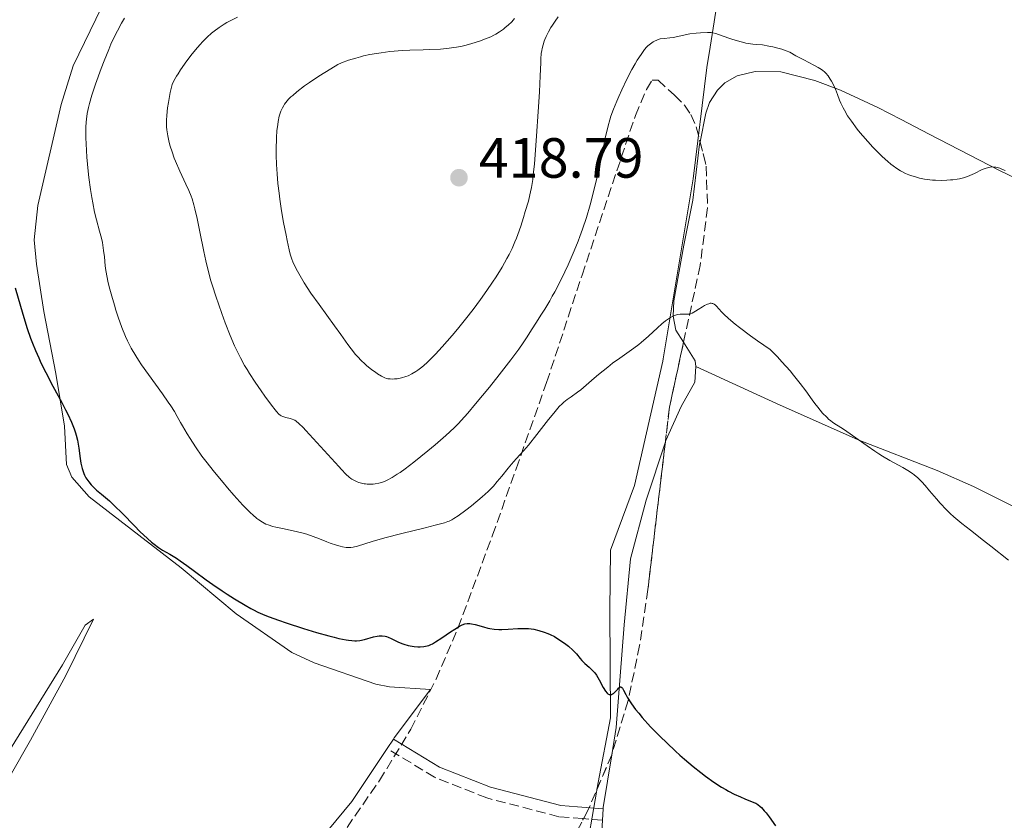
# Model space of a CAD drawing. Units: metres. Extents: x 622261 to 625744, y 4662410 to 4664783.
# Drawn here: x 623969 to 624143, y 4662802 to 4662944 of the extents above; entities that cross this region are included whole.
import ezdxf

# ---------------------------------------------------------------- set-up
doc = ezdxf.new("R2010")
doc.units = ezdxf.units.M
doc.header["$MEASUREMENT"] = 0
doc.linetypes.add('DGN Style 3', pattern=[2.435890702152634, 1.739921930109024, -0.6959687720436097])
for name, color, linetype, lineweight in [('Camino', 7, 'DGN Style 3', 0), ('Cota de punto acotado terreno', 7, 'Continuous', 0), ('Curva de nivel directora', 30, 'Continuous', 30), ('Curva de nivel intermedia', 30, 'Continuous', 0), ('Límite de municipio', 7, 'Continuous', 0), ('Línea de cambio de uso (parcela vista)', 92, 'Continuous', 0), ('Margen derecho', 7, 'Continuous', 0), ('Punto acotado terreno (símbolo)', 7, 'Continuous', 0), ('Zona arbolada', 92, 'DGN Style 3', 0)]:
    doc.layers.add(name, color=color, linetype=linetype, lineweight=lineweight)
doc.styles.add('Style-Arial', font='arial.ttf')

# ---------------------------------------------------------------- blocks, each defined once
blk = doc.blocks.new('5PATER')
at = {"layer": 'Punto acotado terreno (símbolo)', "linetype": 'Continuous', "lineweight": 0}
h = blk.add_hatch(color=51, dxfattribs=at)
edge = h.paths.add_edge_path()
edge.add_ellipse((0, 0), major_axis=(-0.1095731443231308, -0.1110710700762829), ratio=0.9994222409660317, start_angle=0, end_angle=360)

msp = doc.modelspace()

# ---------------------------------------------------------------- linework, layer by layer
at = {"layer": 'Camino', "color": 7, "linetype": 'DGN Style 3', "lineweight": 0, "extrusion": (-0.05460390275946043, 0.004589893240729804, 0.9984975446557063), "elevation": -12277.20733896964, "flags": 128}
msp.add_lwpolyline([(-4698689.834407459, 230985.1524812019), (-4698689.834407459, 230981.6851046733)], dxfattribs=at)
at = {"layer": 'Camino', "color": 7, "linetype": 'DGN Style 3', "lineweight": 0}
msp.add_polyline3d([(624068.8500000006, 4662802.52, 398.2200000000012), (624064.6099999981, 4662802.859999999, 397.8899999999996), (624051.8599999986, 4662806.170000002, 397.3899999999995), (624042.6000000006, 4662809.82, 397.6699999999984), (624034.2099999996, 4662814.930000001, 397.8800000000047)], dxfattribs=at)
at = {"layer": 'Curva de nivel directora', "color": 30, "linetype": 'Continuous', "lineweight": 30, "elevation": 400, "flags": 128}
for points in [[(623968.35, 4662896.380000002), (623969.709999999, 4662891.740000002), (623970.5099999993, 4662889.210000001), (623971.1199999994, 4662887.480000001), (623971.4399999991, 4662886.609999999), (623971.9699999989, 4662885.300000002), (623972.5499999999, 4662883.99), (623972.9500000001, 4662883.12), (623973.7799999993, 4662881.42), (623975.0499999989, 4662878.980000001), (623976.6200000001, 4662876.090000001), (623977.2799999996, 4662874.840000002), (623977.6999999997, 4662874.020000001), (623978.3700000005, 4662872.61), (623978.8399999997, 4662871.439999999), (623979.07, 4662870.76), (623979.1900000006, 4662870.330000001), (623979.3899999995, 4662869.480000001), (623979.6399999999, 4662868.030000002), (623979.8999999993, 4662866.190000001), (623980.0199999999, 4662865.380000002), (623980.2199999989, 4662864.460000001), (623980.3300000007, 4662864.07), (623980.5299999996, 4662863.529999999), (623980.639999999, 4662863.27), (623980.9099999995, 4662862.78), (623981.0700000004, 4662862.539999999), (623981.4199999992, 4662862.060000001), (623981.8199999993, 4662861.58), (623982.1199999988, 4662861.260000001), (623982.7800000003, 4662860.619999999), (623983.6499999998, 4662859.890000001), (623985.0600000003, 4662858.699999999), (623985.9099999996, 4662857.91), (623987.3899999993, 4662856.460000002), (623989.4799999992, 4662854.32), (623990.4699999995, 4662853.320000002), (623991.7799999992, 4662852.08), (623992.5300000003, 4662851.41), (623992.9699999985, 4662851.039999999), (623993.7500000006, 4662850.449999999), (623994.4500000002, 4662849.99), (623995.76, 4662849.270000001), (623996.909999999, 4662848.560000001), (623997.5999999996, 4662848.100000001), (623998.7699999987, 4662847.279999999), (624000.1099999996, 4662846.289999999), (624002.1799999995, 4662844.77), (624003.3499999985, 4662843.940000001), (624005.0400000005, 4662842.789999999), (624005.9099999999, 4662842.210000002), (624007.2099999986, 4662841.369999999), (624009.0599999994, 4662840.240000002), (624010.0599999984, 4662839.680000001), (624010.5599999991, 4662839.420000001), (624011.3199999991, 4662839.050000002), (624012.5799999998, 4662838.500000002), (624013.2999999995, 4662838.220000003), (624014.9899999994, 4662837.600000001), (624016.3399999995, 4662837.140000001), (624019.3799999993, 4662836.160000001), (624021.7199999995, 4662835.450000001)], [(624021.7199999995, 4662835.450000001), (624023.8699999996, 4662834.840000001), (624024.8199999996, 4662834.59), (624025.6399999999, 4662834.390000002), (624026.980000001, 4662834.120000001), (624027.3399999987, 4662834.060000001), (624027.9800000002, 4662833.990000002), (624028.4999999988, 4662833.970000001), (624028.8099999994, 4662833.980000001), (624029.3599999994, 4662834.04), (624030.2199999999, 4662834.210000004), (624031.7899999989, 4662834.640000002), (624032.4699999985, 4662834.78), (624032.8099999982, 4662834.82), (624033.3200000002, 4662834.830000003), (624033.8399999986, 4662834.770000001), (624034.1000000001, 4662834.699999999), (624034.3700000006, 4662834.61), (624034.9200000004, 4662834.369999999), (624036.1200000007, 4662833.77), (624036.8000000002, 4662833.480000001), (624037.1499999989, 4662833.350000001), (624037.8999999999, 4662833.140000002), (624038.6599999999, 4662833.000000001), (624038.9900000007, 4662832.949999999), (624039.6299999999, 4662832.9), (624040.0799999991, 4662832.890000002), (624040.7099999995, 4662832.940000001), (624041.0000000001, 4662832.99), (624041.5700000002, 4662833.160000003), (624041.9500000001, 4662833.32), (624042.2199999985, 4662833.45), (624042.7900000005, 4662833.780000002), (624043.8900000001, 4662834.490000002), (624045.4399999991, 4662835.560000001), (624046.1599999989, 4662836.040000001), (624047.0099999983, 4662836.550000001), (624047.3899999983, 4662836.74), (624047.7699999983, 4662836.890000001), (624047.9600000004, 4662836.939999999), (624048.3400000005, 4662837.009999999), (624048.5300000004, 4662837.02), (624048.8300000001, 4662837.02), (624049.1399999984, 4662836.980000001), (624049.8099999989, 4662836.840000001), (624051.2500000007, 4662836.410000003), (624051.9999999994, 4662836.210000001), (624052.3799999994, 4662836.140000002), (624053.1599999995, 4662836.029999999), (624053.9500000008, 4662835.980000001), (624054.4800000006, 4662835.980000001), (624055.5999999981, 4662836.01), (624057.3499999982, 4662836.119999999), (624058.2699999991, 4662836.15), (624059.199999999, 4662836.119999999), (624059.6700000007, 4662836.080000001), (624060.1399999999, 4662836.01), (624061.0799999987, 4662835.800000002), (624062.0199999998, 4662835.510000001), (624062.6299999999, 4662835.27), (624063.03, 4662835.090000001), (624063.8199999991, 4662834.699999999), (624064.2599999994, 4662834.449999999), (624065.0799999997, 4662833.92), (624065.8399999996, 4662833.37), (624066.3, 4662833.01), (624067.0800000002, 4662832.320000002), (624067.7199999995, 4662831.640000002), (624068.3499999997, 4662830.859999999), (624068.6600000005, 4662830.5), (624069.1999999991, 4662829.970000003), (624069.9599999991, 4662829.279999999), (624070.3199999989, 4662828.950000001), (624070.7399999992, 4662828.510000001), (624070.9400000004, 4662828.28), (624071.230000001, 4662827.869999999), (624071.7000000003, 4662827.08), (624072.4400000002, 4662825.700000001), (624072.8499999992, 4662825.060000001), (624073.1299999986, 4662824.730000001), (624073.2699999994, 4662824.61), (624073.4799999995, 4662824.480000001), (624073.6899999996, 4662824.440000001), (624073.8300000004, 4662824.449999999), (624073.9299999988, 4662824.480000001), (624074.11, 4662824.560000001), (624074.2399999995, 4662824.65), (624074.4999999988, 4662824.86), (624074.7400000002, 4662825.11), (624075.0199999996, 4662825.430000001), (624075.1400000004, 4662825.570000002), (624075.3700000005, 4662825.779999999), (624075.4699999989, 4662825.83), (624075.5899999995, 4662825.84), (624075.7599999994, 4662825.710000002), (624075.8399999999, 4662825.590000002), (624076.0299999998, 4662825.260000001), (624076.4299999999, 4662824.490000002), (624076.7099999995, 4662823.970000001), (624077.3099999984, 4662823.020000001), (624077.8499999993, 4662822.25)], [(624077.8499999993, 4662822.25), (624078.169999999, 4662821.830000003), (624078.7199999989, 4662821.140000002), (624079.3600000005, 4662820.400000001), (624080.8400000001, 4662818.77), (624082.5199999987, 4662817.039999999), (624083.6899999998, 4662815.900000002), (624085.239999999, 4662814.430000001), (624085.9999999988, 4662813.74), (624086.8199999991, 4662813.020000001), (624088.339999999, 4662811.74), (624089.7099999991, 4662810.650000001), (624090.5499999997, 4662810.020000001), (624092.0099999993, 4662808.980000001), (624093.349999998, 4662808.100000001), (624094.1300000004, 4662807.640000001), (624094.6199999999, 4662807.359999999), (624095.5899999999, 4662806.86), (624096.73, 4662806.34), (624097.480000001, 4662806.010000001), (624098.7999999997, 4662805.49), (624099.2600000001, 4662805.32), (624099.4799999992, 4662805.220000003), (624099.8199999989, 4662805.000000001), (624100.2100000001, 4662804.680000002), (624100.4299999991, 4662804.460000002), (624100.9500000001, 4662803.880000001), (624101.2599999984, 4662803.51), (624101.7900000003, 4662802.820000002), (624102.9500000004, 4662801.240000002)]]:
    msp.add_lwpolyline(points, dxfattribs=at)
at = {"layer": 'Curva de nivel intermedia', "color": 30, "linetype": 'Continuous', "lineweight": 0, "flags": 128}
for points, elevation in [([(623987.7300000013, 4662944.060000001), (623987.2100000004, 4662943.220000001), (623986.4600000017, 4662941.869999997), (623985.7100000007, 4662940.350000001), (623985.3300000007, 4662939.489999999), (623984.9300000007, 4662938.570000002), (623984.1200000015, 4662936.57), (623983.5800000007, 4662935.17), (623982.5800000014, 4662932.390000001), (623981.9600000001, 4662930.470000001), (623981.5199999998, 4662928.970000001), (623981.35, 4662928.269999999), (623981.1500000008, 4662927.24), (623981.0000000012, 4662926.199999999), (623980.9500000019, 4662925.67), (623980.9000000006, 4662924.829999999), (623980.8800000005, 4662924.23), (623980.8899999994, 4662922.939999998), (623980.9299999997, 4662921.859999998), (623981.0800000017, 4662919.489999999)], 405.0000000000001), ([(624007.7500000017, 4662944.279999999), (624006.5700000017, 4662943.699999998), (624005.8499999996, 4662943.31), (624005.3900000014, 4662943.039999999), (624004.4900000007, 4662942.46), (624003.5800000009, 4662941.800000001), (624003.1100000015, 4662941.419999998), (624002.3700000017, 4662940.75), (624001.5600000003, 4662939.92), (624001.12, 4662939.439999998), (624000.6700000007, 4662938.92), (623999.7200000008, 4662937.750000001), (623998.780000002, 4662936.519999999), (623997.6599999999, 4662934.95), (623997.2000000017, 4662934.259999999), (623996.9100000011, 4662933.800000001), (623996.4800000021, 4662933.01), (623996.1800000003, 4662932.33)], 410.0000000000001), ([(624056.7699999993, 4662944.009999999), (624056.2700000008, 4662943.439999999), (624055.6100000015, 4662942.82), (624055.1100000008, 4662942.42), (624054.7700000011, 4662942.149999999), (624054.0800000003, 4662941.67), (624053.4299999999, 4662941.26), (624053.0900000002, 4662941.079999999), (624052.5600000004, 4662940.810000001), (624051.5999999995, 4662940.41), (624050.5399999998, 4662940.029999998), (624049.9499999997, 4662939.829999999), (624048.990000001, 4662939.539999999), (624047.9800000006, 4662939.279999999), (624047.4599999997, 4662939.149999999), (624046.5099999999, 4662938.96), (624046.0100000014, 4662938.880000002), (624045.170000001, 4662938.77), (624043.6700000011, 4662938.630000001), (624041.76, 4662938.52), (624040.6100000012, 4662938.48), (624038.2100000005, 4662938.41), (624036.8600000006, 4662938.339999998), (624035.4300000002, 4662938.24), (624034.6800000012, 4662938.169999998), (624033.1400000012, 4662937.980000001), (624032.35, 4662937.86), (624031.1400000007, 4662937.640000001), (624030.040000001, 4662937.399999999), (624029.4900000012, 4662937.259999999), (624028.6500000008, 4662937.029999998), (624027.3900000001, 4662936.640000001), (624026.1200000005, 4662936.17), (624025.4800000013, 4662935.909999998), (624024.2300000017, 4662935.150000001), (624022.1200000017, 4662933.83), (624020.4800000011, 4662932.730000001), (624019.5900000016, 4662932.100000001), (624018.2100000002, 4662931.029999999), (624017.4900000005, 4662930.430000001), (624017.1799999997, 4662930.150000001), (624016.7700000008, 4662929.749999999), (624016.2600000012, 4662929.160000001), (624016.0399999998, 4662928.859999999), (624015.9100000003, 4662928.66), (624015.670000001, 4662928.230000001), (624015.4000000006, 4662927.609999999), (624015.2799999998, 4662927.27), (624015.1200000012, 4662926.730000001), (624014.92, 4662925.810000001), (624014.8399999995, 4662925.300000001), (624014.7100000001, 4662924.16), (624014.6300000016, 4662923.01), (624014.6000000003, 4662922.390000001), (624014.5800000003, 4662921.409999999), (624014.5800000003, 4662919.859999998), (624014.6300000016, 4662918.220000001), (624014.6699999997, 4662917.380000002), (624014.7300000022, 4662916.529999999), (624014.8799999999, 4662914.819999999), (624015.0700000019, 4662913.140000002), (624015.2100000005, 4662912.050000001), (624015.5300000003, 4662909.989999999)], 415), ([(624015.5300000003, 4662909.989999999), (624015.8900000001, 4662907.96), (624016.3400000016, 4662905.699999998), (624016.5300000015, 4662904.75), (624016.8400000001, 4662903.119999998), (624017.0400000013, 4662902.32), (624017.3300000017, 4662901.46), (624017.5300000008, 4662900.990000002), (624017.7600000009, 4662900.470000001), (624018.3300000009, 4662899.350000001), (624019.0300000005, 4662898.119999998), (624019.5500000013, 4662897.249999999), (624020.7200000003, 4662895.460000001), (624022.1500000008, 4662893.429999999), (624024.9200000003, 4662889.67), (624026.0300000011, 4662888.119999998), (624027.2699999993, 4662886.369999998), (624027.8500000006, 4662885.600000001), (624028.6300000006, 4662884.630000002), (624029.0199999996, 4662884.180000001), (624029.6299999999, 4662883.539999999), (624030.2500000012, 4662882.949999998), (624030.5599999997, 4662882.66), (624031.5099999995, 4662881.9), (624032.1199999999, 4662881.46), (624032.4999999999, 4662881.199999998), (624033.1800000014, 4662880.789999999), (624033.7699999993, 4662880.489999999), (624034.1000000001, 4662880.369999999), (624034.3100000002, 4662880.319999999), (624034.7400000016, 4662880.269999999), (624035.24, 4662880.26), (624035.5199999994, 4662880.269999999), (624035.9800000021, 4662880.319999999), (624036.750000001, 4662880.460000001), (624037.5100000009, 4662880.689999999), (624037.92, 4662880.850000001), (624038.5800000017, 4662881.16), (624039.2800000012, 4662881.58), (624039.65, 4662881.830000001), (624040.3400000008, 4662882.369999999), (624040.7100000017, 4662882.680000001), (624041.2900000007, 4662883.199999998), (624042.2500000017, 4662884.150000001), (624042.7700000004, 4662884.689999999), (624043.9300000004, 4662885.949999998), (624045.6900000017, 4662887.970000001), (624046.6300000005, 4662889.079999999), (624048.060000001, 4662890.829999999), (624049.4400000002, 4662892.59), (624050.0999999995, 4662893.46), (624050.7200000009, 4662894.300000001), (624051.8699999999, 4662895.92), (624052.8800000001, 4662897.42), (624053.4900000002, 4662898.36), (624054.5400000009, 4662900.069999999), (624055.4000000014, 4662901.569999999), (624055.7900000003, 4662902.27), (624056.3200000002, 4662903.349999999), (624056.8200000008, 4662904.520000001), (624057.0800000001, 4662905.159999999), (624057.3300000003, 4662905.84), (624057.8500000011, 4662907.32), (624058.3499999996, 4662908.859999998), (624058.6600000003, 4662909.869999999), (624059.2000000011, 4662911.749999999), (624059.4800000006, 4662912.84), (624059.6000000013, 4662913.359999998), (624059.750000001, 4662914.16), (624059.9600000011, 4662915.529999998), (624060.0599999995, 4662916.349999999), (624060.2600000007, 4662918.349999999), (624060.5900000016, 4662922.399999999), (624061.0200000006, 4662928.42), (624061.1799999994, 4662931.039999999), (624061.3100000012, 4662933.899999999), (624061.3800000005, 4662936.159999999), (624061.4100000019, 4662936.91), (624061.49, 4662937.84), (624061.5700000006, 4662938.390000001), (624061.6300000009, 4662938.73), (624061.8000000007, 4662939.369999999), (624061.9999999997, 4662940.010000001), (624062.1300000015, 4662940.34), (624062.3400000016, 4662940.84), (624062.7400000016, 4662941.650000001), (624063.1799999998, 4662942.439999999), (624063.4500000002, 4662942.869999999), (624063.9199999997, 4662943.56), (624064.4900000019, 4662944.319999999)], 415), ([(624060.5100000009, 4662890.119999999), (624061.5400000014, 4662891.719999999), (624062.1000000002, 4662892.619999997), (624062.9899999998, 4662894.100000001), (624063.4400000013, 4662894.890000001), (624063.8900000006, 4662895.699999998), (624064.7800000003, 4662897.42), (624065.6600000008, 4662899.210000002), (624066.2300000008, 4662900.439999999), (624067.3200000017, 4662902.939999999), (624068.000000001, 4662904.63), (624068.3299999996, 4662905.479999999), (624068.8000000013, 4662906.789999999), (624069.4800000008, 4662908.839999998), (624070.1300000012, 4662911.050000002), (624070.4400000019, 4662912.220000001), (624070.7500000005, 4662913.449999999), (624071.3499999995, 4662915.989999998), (624071.9000000014, 4662918.51), (624072.5400000007, 4662921.57), (624072.8100000012, 4662922.859999999), (624073.3099999997, 4662925.039999999), (624073.6000000002, 4662926.119999998), (624073.8000000013, 4662926.749999999), (624074.2500000007, 4662927.989999999), (624074.8400000008, 4662929.429999999), (624075.1900000017, 4662930.220000001), (624075.7400000015, 4662931.439999999), (624076.630000001, 4662933.279999998), (624077.5300000019, 4662934.999999999), (624078.1100000008, 4662936.019999999), (624078.4800000018, 4662936.640000001), (624079.1500000001, 4662937.690000001), (624079.7600000004, 4662938.539999999), (624080.1200000002, 4662938.949999998), (624080.3400000016, 4662939.179999999), (624080.7900000007, 4662939.55), (624081.2600000004, 4662939.880000001), (624081.5199999994, 4662940.02), (624081.9100000006, 4662940.210000002), (624082.3300000008, 4662940.359999999), (624082.5499999998, 4662940.41), (624083.2400000006, 4662940.52), (624084.2599999999, 4662940.619999998), (624084.8200000008, 4662940.689999999), (624087.7800000003, 4662941.289999999), (624088.9, 4662941.439999999), (624089.6399999999, 4662941.51), (624090.9200000007, 4662941.579999999), (624091.5599999998, 4662941.56), (624091.8600000016, 4662941.519999999), (624092.3800000002, 4662941.390000001), (624093.5100000012, 4662940.989999999), (624095.04, 4662940.42), (624095.99, 4662940.109999998), (624097.0700000018, 4662939.82), (624097.6600000019, 4662939.689999999), (624098.4800000022, 4662939.539999999), (624098.9100000014, 4662939.480000001), (624099.5799999997, 4662939.409999999), (624100.6300000002, 4662939.349999999), (624101.7800000014, 4662939.149999999), (624102.4500000019, 4662939.020000001), (624103.5600000005, 4662938.75), (624104.03, 4662938.609999998), (624104.8100000002, 4662938.329999999), (624105.4500000017, 4662938.05), (624106.5600000002, 4662937.449999998), (624107.9200000014, 4662936.729999999), (624109.7200000007, 4662935.800000002), (624110.4699999995, 4662935.390000001), (624110.7800000003, 4662935.210000001), (624111.2800000008, 4662934.869999999), (624111.6500000019, 4662934.560000001), (624111.8600000021, 4662934.349999999), (624112.2400000021, 4662933.880000002), (624112.6199999999, 4662933.3), (624112.820000001, 4662932.970000001), (624113.1200000005, 4662932.429999999), (624113.5300000017, 4662931.539999999), (624113.9000000005, 4662930.56), (624114.2699999993, 4662929.599999999), (624114.4900000006, 4662929.069999999), (624114.8900000007, 4662928.230000001), (624115.1299999999, 4662927.789999999), (624115.6999999998, 4662926.839999998), (624116.3700000005, 4662925.849999998), (624117.3899999997, 4662924.480000001), (624117.9400000017, 4662923.789999999), (624118.3799999999, 4662923.28), (624119.2699999994, 4662922.259999999), (624120.1600000013, 4662921.3), (624120.7400000002, 4662920.699999998), (624121.7999999997, 4662919.65), (624122.800000001, 4662918.73), (624123.370000001, 4662918.249999999), (624123.730000001, 4662917.980000001), (624124.3900000004, 4662917.5), (624125.0400000006, 4662917.09), (624125.3899999993, 4662916.9), (624125.9300000003, 4662916.63)], 410.0000000000001), ([(623996.1800000003, 4662932.33), (623996.0300000005, 4662931.890000001), (623995.8099999992, 4662930.949999999), (623995.4900000019, 4662929.189999999), (623995.36, 4662928.24), (623995.2100000002, 4662926.850000001), (623995.160000001, 4662926.019999998), (623995.160000001, 4662925.630000002), (623995.1800000012, 4662924.869999999), (623995.2300000003, 4662924.359999999), (623995.4000000001, 4662923.3), (623995.6600000017, 4662922.100000001), (623995.8300000017, 4662921.460000001), (623996.1500000012, 4662920.439999999), (623996.54, 4662919.349999999), (623996.7600000014, 4662918.789999999), (623997.5300000003, 4662917.039999999), (623998.6100000021, 4662914.719999999), (623999.0999999995, 4662913.630000001), (623999.5000000017, 4662912.609999999), (623999.6800000005, 4662912.109999998), (623999.9900000012, 4662911.08), (624000.1900000002, 4662910.340000001), (624000.5800000012, 4662908.640000001), (624001.0599999997, 4662906.279999999), (624001.7600000015, 4662902.819999999), (624002.1100000002, 4662901.17), (624002.6500000011, 4662898.99), (624003.0199999999, 4662897.649999999), (624003.2900000004, 4662896.769999999), (624003.8800000005, 4662894.92), (624004.9500000011, 4662891.829999999), (624005.53, 4662890.230000001), (624006.4100000006, 4662887.949999998), (624007.1799999997, 4662886.140000001), (624007.5799999996, 4662885.279999999), (624008.2300000001, 4662883.999999999), (624008.9800000011, 4662882.67), (624009.4100000003, 4662881.970000001), (624009.8700000007, 4662881.23), (624010.8699999999, 4662879.699999998), (624011.9100000014, 4662878.189999999), (624012.5799999998, 4662877.249999999), (624013.7399999998, 4662875.659999999), (624014.3800000013, 4662874.819999999), (624014.6400000006, 4662874.52), (624015.0499999997, 4662874.07), (624015.290000001, 4662873.88), (624015.4400000008, 4662873.779999999), (624015.7300000014, 4662873.640000001), (624016.2800000012, 4662873.46), (624017.0500000002, 4662873.279999999), (624017.4000000011, 4662873.179999999), (624017.7000000007, 4662873.069999998), (624017.8500000003, 4662873), (624018.1000000007, 4662872.82), (624018.6000000014, 4662872.4), (624019.320000001, 4662871.679999999), (624019.7900000005, 4662871.180000001), (624025.630000001, 4662864.77), (624026.1200000005, 4662864.24), (624026.9100000019, 4662863.449999998), (624027.4800000017, 4662862.930000001), (624027.7900000003, 4662862.689999999), (624027.9800000002, 4662862.559999999), (624028.3300000011, 4662862.36), (624028.8899999999, 4662862.099999999), (624029.1900000017, 4662861.989999999), (624029.6600000011, 4662861.849999999), (624030.1500000005, 4662861.75), (624030.4000000008, 4662861.71), (624030.6600000003, 4662861.689999999), (624031.190000002, 4662861.67), (624031.7100000007, 4662861.689999999), (624032.0599999994, 4662861.73), (624032.75, 4662861.849999999), (624033.4000000005, 4662862.029999999), (624033.7200000001, 4662862.15), (624034.2300000021, 4662862.369999999), (624035.0900000003, 4662862.839999998), (624035.990000001, 4662863.41), (624036.5099999997, 4662863.76), (624037.3700000001, 4662864.380000001), (624038.9100000003, 4662865.55), (624041.4000000001, 4662867.539999999), (624042.7000000011, 4662868.63), (624044.5800000009, 4662870.259999999), (624046.0600000005, 4662871.640000001), (624046.7700000014, 4662872.359999998), (624047.9000000001, 4662873.560000001), (624048.5100000004, 4662874.249999999), (624049.8700000015, 4662875.850000001), (624052.3100000002, 4662878.84), (624054.02, 4662880.99), (624056.11, 4662883.680000001), (624056.9600000015, 4662884.810000001), (624057.4900000013, 4662885.53), (624058.3000000004, 4662886.67), (624058.8900000005, 4662887.550000001), (624059.8800000007, 4662889.140000001), (624060.5100000009, 4662890.119999999)], 410.0000000000001), ([(623981.0800000017, 4662919.489999999), (623981.3200000008, 4662916.999999999), (623981.4400000015, 4662915.899999999), (623981.7099999997, 4662913.789999999), (623981.930000001, 4662912.359999998), (623982.1000000008, 4662911.4), (623982.4299999995, 4662909.769999999), (623982.7600000004, 4662908.439999999), (623983.3300000002, 4662906.42), (623983.650000002, 4662905.199999999), (623983.8100000008, 4662904.439999999), (623983.9000000001, 4662903.960000001), (623984.040000001, 4662903), (623984.1600000017, 4662901.890000001), (623984.3300000015, 4662900.3), (623984.4500000001, 4662899.439999999), (623984.6600000003, 4662898.230000001), (623984.7899999998, 4662897.59), (623985.0300000012, 4662896.569999999), (623985.4600000003, 4662894.909999999), (623985.9299999997, 4662893.3), (623986.2000000002, 4662892.470000001), (623986.6200000005, 4662891.21), (623987.280000002, 4662889.359999998), (623987.9200000013, 4662887.800000001), (623988.2800000011, 4662886.999999999), (623988.9299999994, 4662885.749999999), (623989.7400000007, 4662884.369999997), (623990.2200000013, 4662883.619999999), (623990.7599999999, 4662882.800000001), (623991.9700000014, 4662881.070000002), (623994.4500000002, 4662877.630000001), (623995.4800000007, 4662876.16), (623995.9000000008, 4662875.55), (623996.5600000003, 4662874.509999998), (623997.0600000009, 4662873.65), (623997.650000001, 4662872.56), (623997.9800000018, 4662871.970000002), (623998.7999999998, 4662870.55), (623999.3200000006, 4662869.720000001), (624000.2700000006, 4662868.289999999), (624001.4400000018, 4662866.649999999), (624002.1200000013, 4662865.739999999), (624003.6700000004, 4662863.769999999), (624005.1700000003, 4662861.949999999), (624005.9400000013, 4662861.039999999), (624007.0700000002, 4662859.74), (624008.6700000004, 4662857.970000001), (624009.3900000001, 4662857.230000001), (624010.0400000006, 4662856.59), (624010.4400000006, 4662856.220000001), (624011.1600000004, 4662855.599999999), (624011.4900000012, 4662855.349999999), (624012.1300000005, 4662854.939999999), (624012.7400000007, 4662854.62), (624013.140000001, 4662854.45), (624014.0000000015, 4662854.180000001), (624014.5300000011, 4662854.05), (624015.670000001, 4662853.8), (624018.1299999997, 4662853.279999998), (624019.3700000002, 4662852.979999999), (624019.9800000006, 4662852.8), (624021.1300000015, 4662852.409999999), (624022.2200000001, 4662852), (624023.5299999999, 4662851.48), (624024.12, 4662851.26), (624025.2700000012, 4662850.86), (624025.9200000016, 4662850.679999999), (624026.3100000005, 4662850.59), (624026.9600000009, 4662850.480000001), (624027.5100000007, 4662850.439999999), (624027.7800000012, 4662850.449999999), (624028.1900000003, 4662850.5), (624028.9500000002, 4662850.699999999), (624031.560000001, 4662851.550000001), (624033.8000000005, 4662852.190000001), (624036.78, 4662852.949999998), (624040.9599999998, 4662853.969999999), (624042.7000000011, 4662854.4), (624044.3399999995, 4662854.850000001), (624044.9400000006, 4662855.050000001), (624045.2000000001, 4662855.149999999), (624045.6800000005, 4662855.38), (624046.0300000014, 4662855.569999999), (624046.7600000001, 4662856.059999999), (624048.1200000015, 4662857.069999999), (624049.1200000005, 4662857.859999998), (624051.0000000002, 4662859.430000001), (624052.070000001, 4662860.390000001), (624052.6500000021, 4662860.960000001), (624053.0000000009, 4662861.34), (624053.6800000003, 4662862.119999998), (624054.5000000006, 4662863.109999998), (624055.6400000006, 4662864.52), (624056.2100000004, 4662865.199999998), (624057.0599999998, 4662866.150000001), (624058.3699999996, 4662867.609999998), (624059.2000000011, 4662868.59), (624060.690000002, 4662870.439999998), (624062.7800000019, 4662873.09), (624063.6800000004, 4662874.2)], 405.0000000000001), ([(624125.9300000003, 4662916.63), (624126.5400000005, 4662916.369999999), (624126.8700000013, 4662916.25), (624127.8700000005, 4662915.939999999), (624128.4200000003, 4662915.81), (624129.300000001, 4662915.630000001), (624130.2400000019, 4662915.499999999), (624130.7400000005, 4662915.449999998), (624131.240000001, 4662915.42), (624132.2500000015, 4662915.390000001), (624133.2599999994, 4662915.42), (624133.9099999999, 4662915.470000001), (624134.3200000012, 4662915.510000001), (624135.1000000013, 4662915.619999997), (624135.5000000013, 4662915.689999999), (624136.2300000022, 4662915.859999999), (624136.8899999994, 4662916.08), (624137.3099999997, 4662916.239999999), (624138.15, 4662916.63), (624139.4900000012, 4662917.300000001), (624140.1900000008, 4662917.569999999), (624140.6700000013, 4662917.699999998), (624140.9200000016, 4662917.739999999), (624141.2800000014, 4662917.770000001), (624141.6500000004, 4662917.759999999), (624141.9000000006, 4662917.720000001), (624142.3800000012, 4662917.609999999), (624142.6300000015, 4662917.529999998), (624143.100000001, 4662917.34), (624143.5600000013, 4662917.12)], 410.0000000000001), ([(624063.6800000004, 4662874.2), (624064.6700000007, 4662875.38), (624065.1700000013, 4662875.9), (624065.4700000009, 4662876.17), (624066.0400000009, 4662876.619999998), (624066.7600000006, 4662877.13), (624067.8700000015, 4662877.92), (624068.4800000016, 4662878.38), (624069.4500000017, 4662879.189999999), (624070.8600000021, 4662880.42), (624071.6199999999, 4662881.070000002), (624073.2600000005, 4662882.390000001), (624074.1100000021, 4662883.039999999), (624075.3900000006, 4662883.980000001), (624077.8899999995, 4662885.720000001), (624078.7300000022, 4662886.350000001), (624079.1600000013, 4662886.699999999), (624080.440000002, 4662887.819999998), (624082.0800000007, 4662889.34), (624082.8200000003, 4662890.009999999), (624083.490000001, 4662890.56), (624083.8000000016, 4662890.789999999), (624084.3800000005, 4662891.17), (624084.7400000005, 4662891.369999998), (624084.9600000017, 4662891.470000001), (624085.400000002, 4662891.63), (624085.6299999999, 4662891.679999999), (624086.0800000015, 4662891.739999999), (624086.5100000006, 4662891.750000001), (624087.0200000004, 4662891.730000001), (624087.2500000005, 4662891.730000001), (624087.6700000007, 4662891.76), (624087.8700000019, 4662891.810000001), (624088.2000000004, 4662891.930000001), (624088.7900000005, 4662892.249999999), (624089.2700000011, 4662892.56), (624089.9999999999, 4662893.020000001), (624090.3600000018, 4662893.239999999), (624090.8800000004, 4662893.500000001), (624091.1200000017, 4662893.59), (624091.4000000012, 4662893.659999999), (624091.5300000008, 4662893.659999999), (624091.7200000008, 4662893.640000001), (624091.8400000016, 4662893.609999998), (624092.0800000007, 4662893.489999999), (624092.3300000011, 4662893.3), (624092.5000000009, 4662893.13), (624092.900000001, 4662892.689999999), (624093.4199999997, 4662892.100000001), (624093.7900000006, 4662891.71), (624094.5900000008, 4662890.960000002), (624095.770000001, 4662889.970000002), (624096.550000001, 4662889.359999998), (624098.5300000014, 4662887.880000002), (624099.7699999998, 4662886.999999999), (624101.9700000014, 4662885.480000001), (624103.27, 4662884.17), (624104.0700000002, 4662883.330000001), (624105.5000000007, 4662881.71), (624106.14, 4662880.939999999), (624107.3, 4662879.48), (624108.3000000014, 4662878.149999999), (624109.4200000013, 4662876.609999999), (624109.9100000008, 4662875.949999998), (624110.4100000014, 4662875.3), (624111.2800000008, 4662874.249999999), (624111.9900000016, 4662873.5), (624112.4000000008, 4662873.130000002), (624112.6399999999, 4662872.930000001), (624113.0800000002, 4662872.600000001), (624113.7300000007, 4662872.159999999), (624114.8000000013, 4662871.490000002), (624115.5800000014, 4662870.960000001), (624119.1399999998, 4662868.42), (624120.5200000012, 4662867.480000001), (624121.2099999995, 4662867.039999999), (624121.8800000001, 4662866.619999998), (624123.180000001, 4662865.859999998), (624125.4500000019, 4662864.59), (624126.3799999995, 4662864.060000001), (624127.1600000019, 4662863.560000001), (624127.5000000016, 4662863.31), (624128.140000001, 4662862.779999998), (624128.5499999999, 4662862.38), (624128.8300000015, 4662862.09), (624129.4300000005, 4662861.41), (624130.2000000017, 4662860.489999999), (624131.410000001, 4662859.060000001), (624132.0900000005, 4662858.289999997), (624133.2200000014, 4662857.099999999), (624133.8400000005, 4662856.509999999), (624134.4800000021, 4662855.920000001), (624135.8800000013, 4662854.74), (624137.4400000015, 4662853.52), (624139.7600000015, 4662851.73), (624141.0500000013, 4662850.730000001), (624144.1900000017, 4662848.210000002)], 405.0000000000001)]:
    msp.add_lwpolyline(points, dxfattribs=dict(at, elevation=elevation))
at = {"layer": 'Límite de municipio', "color": 7, "linetype": 'Continuous', "lineweight": 0}
for points in [[(624404.879999999, 4663227.489999998, 406.02), (624381.3999999985, 4663207, 402.52), (624349.1000000016, 4663182.75, 404.37), (624343.120000001, 4663178.260000002, 405.07), (624322.8000000007, 4663162.960000001, 407.57), (624312.1400000006, 4663156.109999999, 409.44), (624287.9699999989, 4663144, 413.88), (624262.1900000013, 4663130.57, 420.45), (624241.3900000006, 4663121.460000001, 425.33), (624211.7300000006, 4663110.5, 423.99), (624175.1999999993, 4663099.760000002, 418.18), (624148.4899999984, 4663093.440000001, 417.6600000000001), (624124.9800000006, 4663062.260000002, 413.18), (624098.3599999994, 4663027.84, 421.55), (624097.9800000006, 4663015.620000001, 423.57), (624096.1099999994, 4662984.039999999, 423.11), (624092.9100000003, 4662948.739999998, 412.11), (624091.3500000016, 4662938.940000001, 409.6), (624090.7800000012, 4662935.34, 409.1), (624088.3900000006, 4662915.699999999, 406.99), (624083.0399999992, 4662883.809999999, 404.62)], [(624083.0399999992, 4662883.809999999, 404.62), (624082.9699999989, 4662883.399999999, 404.62), (624077.9699999989, 4662861.420000002, 402.77), (624073.7600000016, 4662850, 401.8400000000001), (624073.6000000016, 4662839.32, 400.7100000000001), (624073.75, 4662820.370000001, 399.52), (624071.5700000003, 4662808.88, 398.69), (624067.8299999982, 4662787.430000001, 397.26)]]:
    msp.add_polyline3d(points, dxfattribs=at)
at = {"layer": 'Línea de cambio de uso (parcela vista)', "color": 92, "linetype": 'Continuous', "lineweight": 0, "extrusion": (0.08951976600611579, -0.07303305112844388, 0.9933037727387732), "elevation": -284274.7981374009, "flags": 128}
msp.add_lwpolyline([(4007547.433366126, 2447600.608221193), (4007546.203815589, 2447596.905347114), (4007545.48728674, 2447596.212897543)], dxfattribs=at)
at = {"layer": 'Línea de cambio de uso (parcela vista)', "color": 92, "linetype": 'Continuous', "lineweight": 0, "extrusion": (-0.04476506637326921, -0.06654266621338395, 0.9967788934391674), "elevation": -337814.4719454923, "flags": 128}
msp.add_lwpolyline([(-2084899.633456002, 4203609.975479282), (-2084899.633456001, 4203611.970523141)], dxfattribs=at)
at = {"layer": 'Línea de cambio de uso (parcela vista)', "color": 92, "linetype": 'Continuous', "lineweight": 0, "extrusion": (-0.7615361480083024, 0.08330074280567887, 0.6427469809533913), "elevation": -86582.51538364048, "flags": 128}
msp.add_lwpolyline([(-4703025.769476622, 73164.4632548847), (-4703016.36349857, 73163.70053934702), (-4703016.102865483, 73163.71359283908)], dxfattribs=at)
at = {"layer": 'Línea de cambio de uso (parcela vista)', "color": 92, "linetype": 'Continuous', "lineweight": 0, "extrusion": (-0.002661050225706573, -0.04457259122824349, 0.9990026040621196), "elevation": -209095.85288322, "flags": 128}
msp.add_lwpolyline([(345081.6124391262, 4687046.781272013), (345081.6124391261, 4687044.76568277)], dxfattribs=at)
at = {"layer": 'Línea de cambio de uso (parcela vista)', "color": 92, "linetype": 'Continuous', "lineweight": 0, "extrusion": (-0.005799648346227001, -0.05051577735648908, 0.9987064234884694), "elevation": -238766.7689594689, "flags": 128}
msp.add_lwpolyline([(88159.6588241962, 4697489.513903624), (88159.6588241962, 4697489.211037879)], dxfattribs=at)
at = {"layer": 'Línea de cambio de uso (parcela vista)', "color": 92, "linetype": 'Continuous', "lineweight": 0}
for points in [[(624035.3200000003, 4662816.58, 398.0399999999936), (624035.4600000001, 4662816.789999999, 398.0500000000029), (624041.8899999997, 4662825.350000001, 398.9100000000035), (624034.6299999999, 4662825.82, 398.8500000000058), (624032.1900000004, 4662826.300000001, 398.8000000000029), (624021.2699999996, 4662830.039999999, 398.6199999999953), (624017.3499999996, 4662831.890000001, 398.7100000000065), (624007.5, 4662838.730000001, 399.320000000007), (623997.7800000003, 4662846.890000001, 400.0299999999988), (623981.4500000002, 4662859.42, 399.7599999999948), (623978.4199999999, 4662862.930000001, 399.4900000000052), (623977.4900000002, 4662865.130000001, 399.4799999999959), (623977.0800000001, 4662871.939999999, 399.9499999999971), (623975.5899999999, 4662881.25, 400.1999999999971), (623973.4699999997, 4662892.180000001, 400.7299999999959), (623972.1399999997, 4662900.600000001, 400.9700000000012), (623971.7699999996, 4662904.890000001, 401.0399999999936), (623972.4000000004, 4662910.980000001, 401.3899999999995), (623976.5300000003, 4662928.810000001, 402.8899999999995), (623978.6299999999, 4662935.65, 403.3099999999977), (623983.6399999997, 4662945.960000001, 402.8399999999965)], [(624146.8600000005, 4662915.08, 410.1000000000058), (624142.5499999998, 4662917.140000001, 409.8500000000058), (624130.1299999999, 4662923.600000001, 411.1999999999971), (624125.1500000004, 4662926.189999999, 411.0800000000018), (624121.0300000003, 4662928.26, 410.9499999999971), (624114.4500000002, 4662931.350000001, 410.3399999999965), (624109.8799999999, 4662933.08, 409.5500000000029), (624103.8499999996, 4662934.600000001, 409.2299999999959), (624099.3399999999, 4662934.640000001, 409.0500000000029), (624096.1600000003, 4662933.880000001, 408.8500000000058), (624093.9800000006, 4662932.640000001, 408.6399999999995), (624092.6399999997, 4662931.33, 408.4900000000052), (624091.2699999996, 4662929.189999999, 408.2599999999948), (624090.5800000001, 4662927.26, 408.070000000007), (624089.5773, 4662922.2282, 407.4904999999999)], [(624089.5773, 4662922.2282, 407.4904999999999), (624089.4900000002, 4662921.789999999, 407.4400000000023), (624088.2800000003, 4662911.9, 406.6199999999953), (624086.7199999997, 4662903.960000001, 406.070000000007), (624084.9600000001, 4662894.109999999, 405.4100000000035), (624084.7999999998, 4662891.359999999, 405.2100000000065), (624085.29, 4662888.930000001, 404.9499999999971), (624086.6573000001, 4662886.7678, 404.6677999999956)], [(624088.8099999997, 4662882.5, 404.1600000000035), (624088.6799999997, 4662879.699999999, 404.1199999999953), (624086.2599999999, 4662875.380000001, 403.4600000000065), (624083.5199999996, 4662869.41, 403.1100000000006), (624083.4442999996, 4662869.177300001, 403.0939999999973)], [(624243.5899999999, 4662783.59, 401.5500000000029), (624238.0300000003, 4662789.539999999, 402.1199999999953), (624228.7100000001, 4662800.02, 404.1600000000035), (624223.2800000003, 4662805.710000001, 404.8800000000047), (624218.0099999999, 4662809.82, 405.0200000000041), (624211.1399999997, 4662815.980000001, 405.2799999999988), (624203.4299999997, 4662823.310000001, 405.75), (624180.9400000004, 4662840.470000001, 405.5299999999988), (624158.2599999999, 4662851.100000001, 405.9199999999983), (624138, 4662861.24, 405.3800000000047), (624131.5700000003, 4662864.100000001, 405.2700000000041), (624117.5700000003, 4662869.49, 405.0099999999948), (624103.1299999999, 4662875.930000001, 404.429999999993), (624088.8099999997, 4662882.5, 404.1600000000035)], [(624083.4442999996, 4662869.177300001, 403.0939999999973), (624080.0700000003, 4662858.810000001, 402.3800000000047), (624077.2699999996, 4662848.460000001, 401.3699999999953), (624076.1399999997, 4662836.810000001, 400.6900000000023), (624074.7400000002, 4662818.66, 399.3800000000047), (624073.9501, 4662813.796900001, 399.0742999999929)], [(623959.4800000006, 4662800.970000001, 394.8500000000058), (623967.5300000003, 4662814.880000001, 396.1199999999953), (623976.7599999999, 4662829.720000001, 397.5), (623980.7800000003, 4662836.75, 398.0399999999936), (623982.25, 4662837.810000001, 398.2700000000041), (623977.3399999999, 4662827.82, 397.5599999999977), (623971.1200000001, 4662816.380000001, 396.9700000000012), (623955.9600000001, 4662789.949999999, 394.8099999999977)], [(624023.7300000006, 4662800.41, 396.4199999999983), (624027.9500000002, 4662805.550000001, 396.9700000000012), (624034.2100000001, 4662814.930000001, 397.8800000000047)], [(624072.2999999998, 4662802.230000001, 398.4100000000035), (624072.0700000003, 4662798.33, 398.25)]]:
    msp.add_polyline3d(points, dxfattribs=at)
at = {"layer": 'Margen derecho', "color": 7, "linetype": 'Continuous', "lineweight": 0}
msp.add_polyline3d([(624072.4200000024, 4662804.239999998, 398.5), (624067.8899999993, 4662804.600000003, 398.2899999999935), (624064.949999998, 4662804.84, 398.0299999999991), (624052.48, 4662808.070000002, 397.5399999999938), (624043.4999999991, 4662811.620000001, 397.7799999999988), (624035.3200000006, 4662816.580000004, 398.0399999999936)], dxfattribs=at)
at = {"layer": 'Zona arbolada', "color": 92, "linetype": 'DGN Style 3', "lineweight": 0, "extrusion": (0.2447109965119283, -0.1092490337559312, 0.9634215986833253), "elevation": -356302.1347926126, "flags": 128}
msp.add_lwpolyline([(4512254.15305842, 1282422.932727003), (4512242.676582219, 1282420.441965597), (4512236.780768428, 1282418.534807313)], dxfattribs=at)
at = {"layer": 'Zona arbolada', "color": 92, "linetype": 'DGN Style 3', "lineweight": 0, "extrusion": (-0.15190712655173, -0.02889674571305093, 0.9879722683304386), "elevation": -229144.4007495913, "flags": 128}
msp.add_lwpolyline([(-4464047.993676017, 1466652.417925377), (-4464039.199638346, 1466646.417841219), (-4464037.579757566, 1466645.122500783)], dxfattribs=at)
at = {"layer": 'Zona arbolada', "color": 92, "linetype": 'DGN Style 3', "lineweight": 0}
for points in [[(623954.3994000005, 4662697.569800001, 394.6542999999947), (623958.6699999999, 4662702.680000001, 395.1699999999983), (623964.4199999999, 4662710.859999999, 395.8300000000018), (623981.1200000001, 4662738.619999999, 397.5299999999988), (623986.5599999997, 4662746.949999999, 398.0299999999988), (623995.5599999997, 4662759.15, 398.75), (624024.3399999999, 4662796.960000001, 400.3000000000029), (624032.8600000005, 4662809.27, 400.9799999999959), (624038.4100000003, 4662818.34, 401.7599999999948), (624042.8700000001, 4662827.189999999, 402.9700000000012), (624046.7800000003, 4662836.289999999, 404.4700000000012), (624052.8399999999, 4662852.619999999, 407.1199999999953), (624057.0300000003, 4662864.369999999, 408.5099999999948), (624062.4299999997, 4662879.67, 409.6600000000035), (624068.7000000002, 4662898.630000001, 410.820000000007), (624078.1299999999, 4662926.890000001, 411.5899999999965), (624080.0800000001, 4662931.460000001, 411.5899999999965), (624081.1200000001, 4662933.140000001, 411.5899999999965), (624082.1600000003, 4662933.15, 411.5899999999965), (624085.04, 4662930.439999999, 411.2100000000065), (624086.7999999998, 4662928.720000001, 410.4900000000052), (624087.9400000004, 4662927.050000001, 410.1000000000058), (624088.9199999999, 4662924.850000001, 409.9199999999983), (624089.5773, 4662922.2282, 409.7424000000028)], [(624024.3399999999, 4662796.960000001, 400.3000000000029), (624032.8600000005, 4662809.27, 400.9799999999959), (624038.4100000003, 4662818.34, 401.7599999999948), (624042.8700000001, 4662827.189999999, 402.9700000000012), (624046.7800000003, 4662836.289999999, 404.4700000000012), (624052.8399999999, 4662852.619999999, 407.1199999999953), (624057.0300000003, 4662864.369999999, 408.5099999999948), (624062.4299999997, 4662879.67, 409.6600000000035), (624068.7000000002, 4662898.630000001, 410.820000000007), (624078.1299999999, 4662926.890000001, 411.5899999999965), (624080.0800000001, 4662931.460000001, 411.5899999999965), (624081.1200000001, 4662933.140000001, 411.5899999999965), (624082.1600000003, 4662933.15, 411.5899999999965), (624085.04, 4662930.439999999, 411.2100000000065), (624086.7999999998, 4662928.720000001, 410.4900000000052), (624087.9400000004, 4662927.050000001, 410.1000000000058), (624088.9199999999, 4662924.850000001, 409.9199999999983), (624090.6600000003, 4662917.91, 409.4499999999971), (624090.9100000003, 4662910.560000001, 409.0500000000029), (624089.6100000005, 4662900.369999999, 408.5800000000018), (624084.1699999999, 4662875.310000001, 407.1199999999953), (624080.3499999996, 4662843.029999999, 404.429999999993), (624078.8899999997, 4662833.15, 403.5899999999965), (624076.8499999996, 4662823.390000001, 402.7299999999959), (624073.9600000001, 4662813.82, 401.8600000000006), (624069.7699999996, 4662804.050000001, 400.929999999993), (624061.6200000001, 4662788.42, 399.2200000000012)], [(624089.5773, 4662922.2282, 409.7424000000028), (624090.6600000003, 4662917.91, 409.4499999999971), (624090.9100000003, 4662910.560000001, 409.0500000000029), (624089.6100000005, 4662900.369999999, 408.5800000000018), (624086.6573000001, 4662886.7678, 407.7875000000058)], [(624083.4442999996, 4662869.177300001, 406.6089000000065), (624080.3499999996, 4662843.029999999, 404.429999999993), (624078.8899999997, 4662833.15, 403.5899999999965), (624076.8499999996, 4662823.390000001, 402.7299999999959), (624073.9600000001, 4662813.82, 401.8600000000006), (624073.9501, 4662813.796900001, 401.857799999998)]]:
    msp.add_polyline3d(points, dxfattribs=at)

# ---------------------------------------------------------------- block references
at = {"layer": 'Punto acotado terreno (símbolo)', "color": 7, "linetype": 'Continuous', "lineweight": 0, "xscale": 10, "yscale": 10, "zscale": 10}
msp.add_blockref('5PATER', (624046.9200000011, 4662915.870000003, 418.7899999999936), dxfattribs=at)

# ---------------------------------------------------------------- texts
at = {"layer": 'Cota de punto acotado terreno', "color": 7, "linetype": 'Continuous', "lineweight": 0, "style": 'Style-Arial'}
msp.add_text('418.79', height=7.000000000000002, dxfattribs=at).set_placement((624050.4200000019, 4662915.870000003, 418.7899999999936))

doc.saveas('drawing.dxf')
